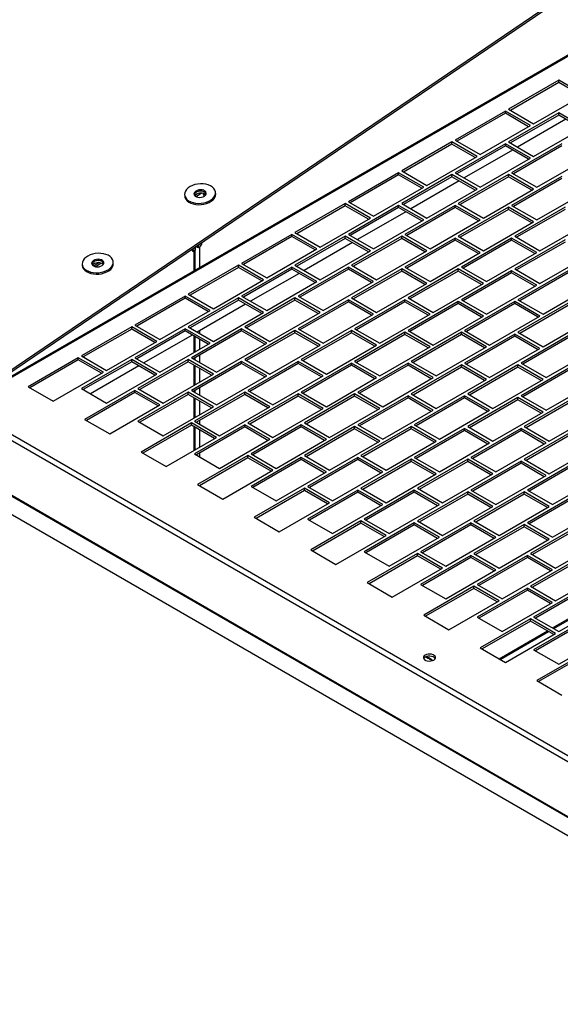
# Model space of a CAD drawing. Units: inches. Extents: x 5 to 301, y 5 to 193.
# Drawn here: x 67 to 76, y 33 to 49 of the extents above; entities that cross this region are included whole.
import ezdxf

# ---------------------------------------------------------------- set-up
doc = ezdxf.new("R2010")
doc.units = ezdxf.units.IN
doc.header["$MEASUREMENT"] = 0

msp = doc.modelspace()

# ---------------------------------------------------------------- linework, layer by layer
at = {"color": 7, "linetype": 'Continuous', "lineweight": 25, "ltscale": 18}
for p, q in [((89.2896, 56.0493), (67.3041, 43.3573)), ((89.3193, 56.0463), (67.3338, 43.3544)), ((78.2459, 50.8771), (66.4971, 42.9077)), ((78.2485, 50.8444), (66.8759, 43.1301)), ((76.0224, 48.0742), (75.2269, 47.615)), ((76.0224, 48.0399), (75.2566, 47.5978)), ((76.4202, 47.8446), (76.0224, 48.0742)), ((76.0224, 48.0399), (76.0224, 48.0742)), ((76.3905, 47.8274), (76.0224, 48.0399)), ((75.6247, 47.3854), (76.4202, 47.8446)), ((75.1772, 47.5863), (74.3817, 47.1271)), ((75.1772, 47.552), (74.4114, 47.1099)), ((75.575, 47.3567), (75.1772, 47.5863)), ((75.1772, 47.552), (75.1772, 47.5863)), ((75.5452, 47.3395), (75.1772, 47.552)), ((75.2269, 47.615), (75.6247, 47.3854)), ((76.0224, 47.5576), (75.2269, 47.0984)), ((76.4202, 47.328), (76.0224, 47.5576)), ((76.0224, 47.5233), (76.0224, 47.5576)), ((76.0224, 47.5233), (75.2566, 47.0812)), ((76.1362, 47.4576), (75.3705, 47.0155)), ((76.3905, 47.3108), (76.0224, 47.5233)), ((74.7795, 46.8974), (75.575, 47.3567)), ((75.6247, 46.8687), (76.4202, 47.328)), ((74.332, 47.0984), (73.5365, 46.6391)), ((74.332, 47.064), (73.5662, 46.622)), ((74.7297, 46.8687), (74.332, 47.0984)), ((74.332, 47.064), (74.332, 47.0984)), ((74.7, 46.8516), (74.332, 47.064)), ((74.3817, 47.1271), (74.7795, 46.8974)), ((75.1772, 47.0696), (74.3817, 46.6104)), ((75.575, 46.84), (75.1772, 47.0696)), ((75.1772, 47.0353), (75.1772, 47.0696)), ((75.2269, 47.0984), (75.6247, 46.8687)), ((76.0721, 47.0696), (75.2766, 46.6104)), ((75.1772, 47.0353), (74.4114, 46.5933)), ((75.291, 46.9696), (74.5252, 46.5276)), ((75.5452, 46.8229), (75.1772, 47.0353)), ((76.0721, 47.0353), (75.3064, 46.5933)), ((73.9342, 46.4095), (74.7297, 46.8687)), ((74.7795, 46.3808), (75.575, 46.84)), ((75.6744, 46.3808), (76.4699, 46.84)), ((73.4868, 46.6104), (72.6913, 46.1512)), ((73.8845, 46.3808), (73.4868, 46.6104)), ((73.4868, 46.5761), (73.4868, 46.6104)), ((73.5365, 46.6391), (73.9342, 46.4095)), ((74.3817, 46.6104), (74.7795, 46.3808)), ((75.2766, 46.6104), (75.6744, 46.3808)), ((73.4868, 46.5761), (72.721, 46.134)), ((73.8548, 46.3637), (73.4868, 46.5761)), ((74.332, 46.5817), (73.5365, 46.1225)), ((74.332, 46.5474), (73.5662, 46.1053)), ((74.4458, 46.4817), (73.68, 46.0396)), ((74.7297, 46.3521), (74.332, 46.5817)), ((74.332, 46.5474), (74.332, 46.5817)), ((74.7, 46.3349), (74.332, 46.5474)), ((75.2269, 46.5817), (74.4314, 46.1225)), ((75.2269, 46.5474), (74.4611, 46.1053)), ((75.6247, 46.3521), (75.2269, 46.5817)), ((75.2269, 46.5474), (75.2269, 46.5817)), ((75.595, 46.3349), (75.2269, 46.5474)), ((76.0721, 46.553), (75.2766, 46.0938)), ((76.0721, 46.5187), (75.3064, 46.0766)), ((70.3652, 46.2866), (70.283, 46.2305)), ((70.5904, 46.2782), (70.5887, 46.3001)), ((73.089, 45.9216), (73.8845, 46.3808)), ((73.9342, 45.8929), (74.7297, 46.3521)), ((74.8292, 45.8929), (75.6247, 46.3521)), ((75.6744, 45.8642), (76.4699, 46.3234)), ((70.0981, 46.2612), (70.0998, 46.2394)), ((70.3, 46.2765), (70.2633, 46.2515)), ((70.2911, 46.236), (70.2942, 46.2261)), ((70.4159, 46.2723), (70.4316, 46.2602)), ((72.6913, 46.1512), (73.089, 45.9216)), ((72.6416, 46.1225), (71.8461, 45.6633)), ((72.6416, 46.0882), (71.8758, 45.6461)), ((73.0393, 45.8929), (72.6416, 46.1225)), ((72.6416, 46.0882), (72.6416, 46.1225)), ((73.0096, 45.8757), (72.6416, 46.0882)), ((73.4868, 46.0938), (72.6913, 45.6346)), ((73.4868, 46.0595), (72.721, 45.6174)), ((73.6006, 45.9938), (72.8348, 45.5517)), ((73.8845, 45.8642), (73.4868, 46.0938)), ((73.4868, 46.0595), (73.4868, 46.0938)), ((73.8548, 45.847), (73.4868, 46.0595)), ((73.5365, 46.1225), (73.9342, 45.8929)), ((74.3817, 46.0938), (73.5862, 45.6346)), ((74.3817, 46.0595), (73.6159, 45.6174)), ((74.7795, 45.8642), (74.3817, 46.0938)), ((74.3817, 46.0595), (74.3817, 46.0938)), ((74.7497, 45.847), (74.3817, 46.0595)), ((74.4314, 46.1225), (74.8292, 45.8929)), ((75.2269, 46.0651), (74.4314, 45.6059)), ((75.2269, 46.0308), (74.4611, 45.5887)), ((75.6247, 45.8355), (75.2269, 46.0651)), ((75.2269, 46.0308), (75.2269, 46.0651)), ((75.595, 45.8183), (75.2269, 46.0308)), ((75.2766, 46.0938), (75.6744, 45.8642)), ((76.1219, 46.0651), (75.3264, 45.6059)), ((76.1219, 46.0308), (75.3561, 45.5887)), ((72.2438, 45.4336), (73.0393, 45.8929)), ((73.089, 45.4049), (73.8845, 45.8642)), ((73.984, 45.4049), (74.7795, 45.8642)), ((74.8292, 45.3762), (75.6247, 45.8355)), ((75.7241, 45.3762), (76.5196, 45.8355)), ((71.8461, 45.6633), (72.2438, 45.4336)), ((71.7964, 45.6346), (71.0009, 45.1753)), ((71.7964, 45.6002), (71.0306, 45.1582)), ((72.1941, 45.4049), (71.7964, 45.6346)), ((71.7964, 45.6002), (71.7964, 45.6346)), ((72.1644, 45.3878), (71.7964, 45.6002)), ((72.6416, 45.6059), (71.8461, 45.1466)), ((72.6416, 45.5715), (71.8758, 45.1295)), ((72.7554, 45.5058), (71.9896, 45.0638)), ((73.0393, 45.3762), (72.6416, 45.6059)), ((72.6416, 45.5715), (72.6416, 45.6059)), ((73.0096, 45.3591), (72.6416, 45.5715)), ((72.6913, 45.6346), (73.089, 45.4049)), ((73.5365, 45.6059), (72.741, 45.1466)), ((73.5365, 45.5715), (72.7707, 45.1295)), ((73.9342, 45.3762), (73.5365, 45.6059)), ((73.5365, 45.5715), (73.5365, 45.6059)), ((73.9045, 45.3591), (73.5365, 45.5715)), ((73.5862, 45.6346), (73.984, 45.4049)), ((74.3817, 45.5772), (73.5862, 45.1179)), ((74.3817, 45.5428), (73.6159, 45.1008)), ((74.7795, 45.3475), (74.3817, 45.5772)), ((74.3817, 45.5428), (74.3817, 45.5772)), ((74.7497, 45.3304), (74.3817, 45.5428)), ((74.4314, 45.6059), (74.8292, 45.3762)), ((75.2766, 45.5772), (74.4811, 45.1179)), ((75.2766, 45.5428), (74.5109, 45.1008)), ((75.6744, 45.3475), (75.2766, 45.5772)), ((75.2766, 45.5428), (75.2766, 45.5772)), ((75.6447, 45.3304), (75.2766, 45.5428)), ((75.3264, 45.6059), (75.7241, 45.3762)), ((76.1219, 45.5485), (75.3264, 45.0892)), ((76.1219, 45.5141), (75.3561, 45.0721)), ((70.2509, 45.3756), (70.2212, 45.3928)), ((70.2683, 45.0685), (70.2683, 45.4038)), ((70.335, 45.433), (70.3053, 45.4501)), ((71.3986, 44.9457), (72.1941, 45.4049)), ((72.2438, 44.917), (73.0393, 45.3762)), ((73.1388, 44.917), (73.9342, 45.3762)), ((73.984, 44.8883), (74.7795, 45.3475)), ((74.8789, 44.8883), (75.6744, 45.3475)), ((68.9698, 45.1789), (68.9681, 45.2008)), ((75.7241, 44.8596), (76.5196, 45.3188)), ((68.4774, 45.1619), (68.4792, 45.1401)), ((68.6822, 45.1783), (68.6415, 45.1508)), ((68.7461, 45.1872), (68.663, 45.1309)), ((68.778, 45.1808), (68.692, 45.1224)), ((68.7952, 45.173), (68.8109, 45.1609)), ((70.9511, 45.1466), (70.1556, 44.6874)), ((70.9511, 45.1123), (70.1854, 44.6702)), ((71.3489, 44.917), (70.9511, 45.1466)), ((70.9511, 45.1123), (70.9511, 45.1466)), ((71.3192, 44.8999), (70.9511, 45.1123)), ((71.0009, 45.1753), (71.3986, 44.9457)), ((71.7964, 45.1179), (71.0009, 44.6587)), ((71.7964, 45.0836), (71.0306, 44.6415)), ((72.1941, 44.8883), (71.7964, 45.1179)), ((71.7964, 45.0836), (71.7964, 45.1179)), ((72.1644, 44.8712), (71.7964, 45.0836)), ((71.8461, 45.1466), (72.2438, 44.917)), ((72.6913, 45.1179), (71.8958, 44.6587)), ((72.6913, 45.0836), (71.9255, 44.6415)), ((73.089, 44.8883), (72.6913, 45.1179)), ((72.6913, 45.0836), (72.6913, 45.1179)), ((73.0593, 44.8712), (72.6913, 45.0836)), ((72.741, 45.1466), (73.1388, 44.917)), ((73.5365, 45.0892), (72.741, 44.63)), ((73.5365, 45.0549), (72.7707, 44.6128)), ((73.9342, 44.8596), (73.5365, 45.0892)), ((73.5365, 45.0549), (73.5365, 45.0892)), ((73.9045, 44.8425), (73.5365, 45.0549)), ((73.5862, 45.1179), (73.984, 44.8883)), ((74.4314, 45.0892), (73.6359, 44.63)), ((74.4314, 45.0549), (73.6657, 44.6128)), ((74.8292, 44.8596), (74.4314, 45.0892)), ((74.4314, 45.0549), (74.4314, 45.0892)), ((74.7995, 44.8425), (74.4314, 45.0549)), ((74.4811, 45.1179), (74.8789, 44.8883)), ((75.2766, 45.0605), (74.4811, 44.6013)), ((75.6744, 44.8309), (75.2766, 45.0605)), ((75.2766, 45.0262), (75.2766, 45.0605)), ((75.3264, 45.0892), (75.7241, 44.8596)), ((76.1716, 45.0605), (75.3761, 44.6013)), ((70.5534, 44.4578), (71.3489, 44.917)), ((71.9102, 45.0179), (71.1444, 44.5758)), ((71.3986, 44.4291), (72.1941, 44.8883)), ((72.2935, 44.4291), (73.089, 44.8883)), ((75.2766, 45.0262), (74.5109, 44.5841)), ((75.6447, 44.8138), (75.2766, 45.0262)), ((76.1716, 45.0262), (75.4058, 44.5841)), ((73.1388, 44.4004), (73.9342, 44.8596)), ((74.0337, 44.4004), (74.8292, 44.8596)), ((74.8789, 44.3717), (75.6744, 44.8309)), ((75.7738, 44.3717), (76.5693, 44.8309)), ((70.1059, 44.6587), (69.3104, 44.1995)), ((70.1059, 44.6244), (69.3401, 44.1823)), ((70.5037, 44.4291), (70.1059, 44.6587)), ((70.1059, 44.6244), (70.1059, 44.6587)), ((70.474, 44.4119), (70.1059, 44.6244)), ((70.1556, 44.6874), (70.5534, 44.4578)), ((70.9511, 44.63), (70.1556, 44.1708)), ((70.9511, 44.5957), (70.1854, 44.1536)), ((71.3489, 44.4004), (70.9511, 44.63)), ((70.9511, 44.5957), (70.9511, 44.63)), ((71.3192, 44.3832), (70.9511, 44.5957)), ((71.0009, 44.6587), (71.3986, 44.4291)), ((71.8461, 44.63), (71.0506, 44.1708)), ((71.8461, 44.5957), (71.0803, 44.1536)), ((72.2438, 44.4004), (71.8461, 44.63)), ((71.8461, 44.5957), (71.8461, 44.63)), ((72.2141, 44.3832), (71.8461, 44.5957)), ((71.8958, 44.6587), (72.2935, 44.4291)), ((72.6913, 44.6013), (71.8958, 44.1421)), ((73.089, 44.3717), (72.6913, 44.6013)), ((72.6913, 44.567), (72.6913, 44.6013)), ((72.741, 44.63), (73.1388, 44.4004)), ((73.5862, 44.6013), (72.7907, 44.1421)), ((73.984, 44.3717), (73.5862, 44.6013)), ((73.5862, 44.567), (73.5862, 44.6013)), ((73.6359, 44.63), (74.0337, 44.4004)), ((74.4314, 44.5726), (73.6359, 44.1134)), ((74.8292, 44.343), (74.4314, 44.5726)), ((74.4314, 44.5383), (74.4314, 44.5726)), ((74.4811, 44.6013), (74.8789, 44.3717)), ((75.3264, 44.5726), (74.5309, 44.1134)), ((75.7241, 44.343), (75.3264, 44.5726)), ((75.3264, 44.5383), (75.3264, 44.5726)), ((75.3761, 44.6013), (75.7738, 44.3717)), ((69.7082, 43.9699), (70.5037, 44.4291)), ((71.065, 44.53), (70.2992, 44.0879)), ((72.6913, 44.567), (71.9255, 44.1249)), ((73.0593, 44.3545), (72.6913, 44.567)), ((73.5862, 44.567), (72.8204, 44.1249)), ((73.9542, 44.3545), (73.5862, 44.567)), ((74.4314, 44.5383), (73.6657, 44.0962)), ((74.7995, 44.3258), (74.4314, 44.5383)), ((75.3264, 44.5383), (74.5606, 44.0962)), ((75.6944, 44.3258), (75.3264, 44.5383)), ((76.1716, 44.5439), (75.3761, 44.0847)), ((76.1716, 44.5096), (75.4058, 44.0675)), ((70.5534, 43.9411), (71.3489, 44.4004)), ((71.4483, 43.9411), (72.2438, 44.4004)), ((72.2935, 43.9124), (73.089, 44.3717)), ((73.1885, 43.9124), (73.984, 44.3717)), ((74.0337, 43.8837), (74.8292, 44.343)), ((74.9286, 43.8837), (75.7241, 44.343)), ((75.7738, 43.855), (76.5693, 44.3143)), ((69.2607, 44.1708), (68.4652, 43.7115)), ((69.2607, 44.1365), (68.4949, 43.6944)), ((69.6585, 43.9411), (69.2607, 44.1708)), ((69.2607, 44.1365), (69.2607, 44.1708)), ((69.6287, 43.924), (69.2607, 44.1365)), ((69.3104, 44.1995), (69.7082, 43.9699)), ((70.1059, 44.1421), (69.3104, 43.6828)), ((70.1059, 44.1078), (69.3401, 43.6657)), ((70.5037, 43.9124), (70.1059, 44.1421)), ((70.1059, 44.1078), (70.1059, 44.1421)), ((70.474, 43.8953), (70.1059, 44.1078)), ((70.1556, 44.1708), (70.5534, 43.9411)), ((71.0009, 44.1421), (70.2054, 43.6828)), ((71.0009, 44.1078), (70.2351, 43.6657)), ((71.3986, 43.9124), (71.0009, 44.1421)), ((71.0009, 44.1078), (71.0009, 44.1421)), ((71.3689, 43.8953), (71.0009, 44.1078)), ((71.0506, 44.1708), (71.4483, 43.9411)), ((71.8461, 44.1134), (71.0506, 43.6541)), ((72.2438, 43.8837), (71.8461, 44.1134)), ((71.8461, 44.079), (71.8461, 44.1134)), ((71.8958, 44.1421), (72.2935, 43.9124)), ((72.741, 44.1134), (71.9455, 43.6541)), ((73.1388, 43.8837), (72.741, 44.1134)), ((72.741, 44.079), (72.741, 44.1134)), ((72.7907, 44.1421), (73.1885, 43.9124)), ((73.6359, 44.1134), (74.0337, 43.8837)), ((74.5309, 44.1134), (74.9286, 43.8837)), ((70.2197, 44.042), (69.454, 43.6)), ((70.2683, 43.7766), (70.2683, 44.014)), ((71.8461, 44.079), (71.0803, 43.637)), ((72.2141, 43.8666), (71.8461, 44.079)), ((72.741, 44.079), (71.9752, 43.637)), ((73.109, 43.8666), (72.741, 44.079)), ((73.5862, 44.0847), (72.7907, 43.6254)), ((73.5862, 44.0503), (72.8204, 43.6083)), ((73.984, 43.855), (73.5862, 44.0847)), ((73.5862, 44.0503), (73.5862, 44.0847)), ((73.9542, 43.8379), (73.5862, 44.0503)), ((74.4811, 44.0847), (73.6857, 43.6254)), ((74.4811, 44.0503), (73.7154, 43.6083)), ((74.8789, 43.855), (74.4811, 44.0847)), ((74.4811, 44.0503), (74.4811, 44.0847)), ((74.8492, 43.8379), (74.4811, 44.0503)), ((75.3264, 44.056), (74.5309, 43.5967)), ((75.3264, 44.0216), (74.5606, 43.5796)), ((75.7241, 43.8263), (75.3264, 44.056)), ((75.3264, 44.0216), (75.3264, 44.056)), ((75.6944, 43.8092), (75.3264, 44.0216)), ((75.3761, 44.0847), (75.7738, 43.855)), ((76.2213, 44.056), (75.4258, 43.5967)), ((76.2213, 44.0216), (75.4555, 43.5796)), ((68.863, 43.4819), (69.6585, 43.9411)), ((69.7082, 43.4532), (70.5037, 43.9124)), ((70.6031, 43.4532), (71.3986, 43.9124)), ((71.4483, 43.4245), (72.2438, 43.8837)), ((72.3433, 43.4245), (73.1388, 43.8837)), ((73.1885, 43.3958), (73.984, 43.855)), ((74.0834, 43.3958), (74.8789, 43.855)), ((74.9286, 43.3671), (75.7241, 43.8263)), ((75.8235, 43.3671), (76.619, 43.8263)), ((68.4155, 43.6828), (67.62, 43.2236)), ((68.4155, 43.6485), (67.6497, 43.2064)), ((68.8132, 43.4532), (68.4155, 43.6828)), ((68.4155, 43.6485), (68.4155, 43.6828)), ((68.7835, 43.4361), (68.4155, 43.6485)), ((68.4652, 43.7115), (68.863, 43.4819)), ((69.2607, 43.6541), (68.4652, 43.1949)), ((69.6585, 43.4245), (69.2607, 43.6541)), ((69.2607, 43.6198), (69.2607, 43.6541)), ((69.3104, 43.6828), (69.7082, 43.4532)), ((70.1556, 43.6541), (69.3601, 43.1949)), ((70.5534, 43.4245), (70.1556, 43.6541)), ((70.1556, 43.6198), (70.1556, 43.6541)), ((70.2054, 43.6828), (70.6031, 43.4532)), ((70.2683, 43.6465), (70.2683, 43.6849)), ((71.0506, 43.6541), (71.4483, 43.4245)), ((71.9455, 43.6541), (72.3433, 43.4245)), ((69.2607, 43.6198), (68.4949, 43.1777)), ((69.3745, 43.5541), (68.6087, 43.112)), ((69.6287, 43.4074), (69.2607, 43.6198)), ((70.1556, 43.6198), (69.3899, 43.1777)), ((70.5237, 43.4074), (70.1556, 43.6198)), ((71.0009, 43.6254), (70.2054, 43.1662)), ((71.0009, 43.5911), (70.2351, 43.149)), ((70.2683, 43.2599), (70.2683, 43.5548)), ((71.3986, 43.3958), (71.0009, 43.6254)), ((71.0009, 43.5911), (71.0009, 43.6254)), ((71.3689, 43.3787), (71.0009, 43.5911)), ((71.8958, 43.6254), (71.1003, 43.1662)), ((71.8958, 43.5911), (71.13, 43.149)), ((72.2935, 43.3958), (71.8958, 43.6254)), ((71.8958, 43.5911), (71.8958, 43.6254)), ((72.2638, 43.3787), (71.8958, 43.5911)), ((72.741, 43.5967), (71.9455, 43.1375)), ((72.741, 43.5624), (71.9752, 43.1203)), ((73.1388, 43.3671), (72.741, 43.5967)), ((72.741, 43.5624), (72.741, 43.5967)), ((73.109, 43.35), (72.741, 43.5624)), ((72.7907, 43.6254), (73.1885, 43.3958)), ((73.6359, 43.5967), (72.8404, 43.1375)), ((73.6359, 43.5624), (72.8702, 43.1203)), ((74.0337, 43.3671), (73.6359, 43.5967)), ((73.6359, 43.5624), (73.6359, 43.5967)), ((74.004, 43.35), (73.6359, 43.5624)), ((73.6857, 43.6254), (74.0834, 43.3958)), ((74.4811, 43.568), (73.6857, 43.1088)), ((74.4811, 43.5337), (73.7154, 43.0916)), ((74.8789, 43.3384), (74.4811, 43.568)), ((74.4811, 43.5337), (74.4811, 43.568)), ((74.8492, 43.3213), (74.4811, 43.5337)), ((74.5309, 43.5967), (74.9286, 43.3671)), ((75.3761, 43.568), (74.5806, 43.1088)), ((75.3761, 43.5337), (74.6103, 43.0916)), ((75.7738, 43.3384), (75.3761, 43.568)), ((75.3761, 43.5337), (75.3761, 43.568)), ((75.7441, 43.3213), (75.3761, 43.5337)), ((75.4258, 43.5967), (75.8235, 43.3671)), ((76.2213, 43.5393), (75.4258, 43.0801)), ((76.2213, 43.505), (75.4555, 43.0629)), ((68.0178, 42.994), (68.8132, 43.4532)), ((68.863, 42.9653), (69.6585, 43.4245)), ((69.7579, 42.9653), (70.5534, 43.4245)), ((70.6031, 42.9366), (71.3986, 43.3958)), ((71.498, 42.9366), (72.2935, 43.3958)), ((72.3433, 42.9079), (73.1388, 43.3671)), ((73.2382, 42.9079), (74.0337, 43.3671)), ((74.0834, 42.8792), (74.8789, 43.3384)), ((74.9783, 42.8792), (75.7738, 43.3384)), ((67.62, 43.2236), (68.0178, 42.994)), ((68.4652, 43.1949), (68.863, 42.9653)), ((69.3104, 43.1662), (68.5149, 42.707)), ((69.7082, 42.9366), (69.3104, 43.1662)), ((69.3104, 43.1319), (69.3104, 43.1662)), ((69.3601, 43.1949), (69.7579, 42.9653)), ((70.2054, 43.1662), (70.6031, 42.9366)), ((70.2683, 43.1299), (70.2683, 43.1682)), ((71.1003, 43.1662), (71.498, 42.9366)), ((75.8235, 42.8505), (76.619, 43.3097)), ((69.3104, 43.1319), (68.5447, 42.6898)), ((69.6785, 42.9194), (69.3104, 43.1319)), ((70.1556, 43.1375), (69.3601, 42.6783)), ((70.1556, 43.1032), (69.3899, 42.6611)), ((70.5534, 42.9079), (70.1556, 43.1375)), ((70.1556, 43.1032), (70.1556, 43.1375)), ((70.5237, 42.8907), (70.1556, 43.1032)), ((71.0506, 43.1375), (70.2551, 42.6783)), ((70.2683, 42.7433), (70.2683, 43.0382)), ((71.0506, 43.1032), (70.2848, 42.6611)), ((71.4483, 42.9079), (71.0506, 43.1375)), ((71.0506, 43.1032), (71.0506, 43.1375)), ((71.4186, 42.8907), (71.0506, 43.1032)), ((71.8958, 43.1088), (71.1003, 42.6496)), ((71.8958, 43.0745), (71.13, 42.6324)), ((72.2935, 42.8792), (71.8958, 43.1088)), ((71.8958, 43.0745), (71.8958, 43.1088)), ((72.2638, 42.862), (71.8958, 43.0745)), ((71.9455, 43.1375), (72.3433, 42.9079)), ((72.7907, 43.1088), (71.9952, 42.6496)), ((72.7907, 43.0745), (72.0249, 42.6324)), ((73.1885, 42.8792), (72.7907, 43.1088)), ((72.7907, 43.0745), (72.7907, 43.1088)), ((73.1588, 42.862), (72.7907, 43.0745)), ((72.8404, 43.1375), (73.2382, 42.9079)), ((73.6359, 43.0801), (72.8404, 42.6209)), ((73.6359, 43.0458), (72.8702, 42.6037)), ((74.0337, 42.8505), (73.6359, 43.0801)), ((73.6359, 43.0458), (73.6359, 43.0801)), ((74.004, 42.8333), (73.6359, 43.0458)), ((73.6857, 43.1088), (74.0834, 42.8792)), ((74.5309, 43.0801), (73.7354, 42.6209)), ((74.5309, 43.0458), (73.7651, 42.6037)), ((74.9286, 42.8505), (74.5309, 43.0801)), ((74.5309, 43.0458), (74.5309, 43.0801)), ((74.8989, 42.8333), (74.5309, 43.0458)), ((74.5806, 43.1088), (74.9783, 42.8792)), ((75.3761, 43.0514), (74.5806, 42.5922)), ((75.3761, 43.0171), (74.6103, 42.575)), ((75.7738, 42.8218), (75.3761, 43.0514)), ((75.3761, 43.0171), (75.3761, 43.0514)), ((75.7441, 42.8046), (75.3761, 43.0171)), ((75.4258, 43.0801), (75.8235, 42.8505)), ((76.271, 43.0514), (75.4755, 42.5922)), ((76.271, 43.0171), (75.5052, 42.575)), ((66.4963, 42.8709), (80.8503, 34.5844)), ((68.9127, 42.4774), (69.7082, 42.9366)), ((69.7579, 42.4487), (70.5534, 42.9079)), ((70.6528, 42.4487), (71.4483, 42.9079)), ((71.498, 42.42), (72.2935, 42.8792)), ((72.393, 42.42), (73.1885, 42.8792)), ((68.5149, 42.707), (68.9127, 42.4774)), ((73.2382, 42.3912), (74.0337, 42.8505)), ((74.1331, 42.3912), (74.9286, 42.8505)), ((74.9783, 42.3625), (75.7738, 42.8218)), ((75.8733, 42.3625), (76.6688, 42.8218)), ((69.3601, 42.6783), (69.7579, 42.4487)), ((70.2054, 42.6496), (69.4099, 42.1903)), ((70.2054, 42.6153), (69.4396, 42.1732)), ((70.6031, 42.42), (70.2054, 42.6496)), ((70.2054, 42.6153), (70.2054, 42.6496)), ((70.5734, 42.4028), (70.2054, 42.6153)), ((70.2551, 42.6783), (70.6528, 42.4487)), ((71.0506, 42.6209), (70.2551, 42.1616)), ((70.2683, 42.2267), (70.2683, 42.5789)), ((71.0506, 42.5866), (70.2848, 42.1445)), ((71.4483, 42.3912), (71.0506, 42.6209)), ((71.0506, 42.5866), (71.0506, 42.6209)), ((71.4186, 42.3741), (71.0506, 42.5866)), ((71.1003, 42.6496), (71.498, 42.42)), ((71.9455, 42.6209), (71.15, 42.1616)), ((71.9455, 42.5866), (71.1797, 42.1445)), ((72.3433, 42.3912), (71.9455, 42.6209)), ((71.9455, 42.5866), (71.9455, 42.6209)), ((72.3135, 42.3741), (71.9455, 42.5866)), ((71.9952, 42.6496), (72.393, 42.42)), ((72.7907, 42.5922), (71.9952, 42.1329)), ((72.7907, 42.5579), (72.0249, 42.1158)), ((73.1885, 42.3625), (72.7907, 42.5922)), ((72.7907, 42.5579), (72.7907, 42.5922)), ((73.1588, 42.3454), (72.7907, 42.5579)), ((72.8404, 42.6209), (73.2382, 42.3912)), ((73.6857, 42.5922), (72.8902, 42.1329)), ((73.6857, 42.5579), (72.9199, 42.1158)), ((74.0834, 42.3625), (73.6857, 42.5922)), ((73.6857, 42.5579), (73.6857, 42.5922)), ((74.0537, 42.3454), (73.6857, 42.5579)), ((73.7354, 42.6209), (74.1331, 42.3912)), ((74.5309, 42.5635), (73.7354, 42.1042)), ((74.9286, 42.3338), (74.5309, 42.5635)), ((74.5309, 42.5291), (74.5309, 42.5635)), ((74.5806, 42.5922), (74.9783, 42.3625)), ((75.4258, 42.5635), (74.6303, 42.1042)), ((75.8235, 42.3338), (75.4258, 42.5635)), ((75.4258, 42.5291), (75.4258, 42.5635)), ((75.4755, 42.5922), (75.8733, 42.3625)), ((69.8076, 41.9607), (70.6031, 42.42)), ((70.6528, 41.932), (71.4483, 42.3912)), ((71.5478, 41.932), (72.3433, 42.3912)), ((74.5309, 42.5291), (73.7651, 42.0871)), ((74.8989, 42.3167), (74.5309, 42.5291)), ((75.4258, 42.5291), (74.66, 42.0871)), ((75.7938, 42.3167), (75.4258, 42.5291)), ((76.271, 42.5348), (75.4755, 42.0755)), ((76.271, 42.5004), (75.5052, 42.0584)), ((72.393, 41.9033), (73.1885, 42.3625)), ((73.2879, 41.9033), (74.0834, 42.3625)), ((74.1331, 41.8746), (74.9286, 42.3338)), ((75.0281, 41.8746), (75.8235, 42.3338)), ((75.8733, 41.8459), (76.6688, 42.3051)), ((69.4099, 42.1903), (69.8076, 41.9607)), ((70.2551, 42.1616), (70.6528, 41.932)), ((71.1003, 42.1329), (70.3048, 41.6737)), ((71.1003, 42.0986), (70.3345, 41.6565)), ((71.498, 41.9033), (71.1003, 42.1329)), ((71.1003, 42.0986), (71.1003, 42.1329)), ((71.4683, 41.8862), (71.1003, 42.0986)), ((71.15, 42.1616), (71.5478, 41.932)), ((71.9455, 42.1042), (71.15, 41.645)), ((72.3433, 41.8746), (71.9455, 42.1042)), ((71.9455, 42.0699), (71.9455, 42.1042)), ((71.9952, 42.1329), (72.393, 41.9033)), ((72.8404, 42.1042), (72.0449, 41.645)), ((73.2382, 41.8746), (72.8404, 42.1042)), ((72.8404, 42.0699), (72.8404, 42.1042)), ((72.8902, 42.1329), (73.2879, 41.9033)), ((73.6857, 42.0755), (72.8902, 41.6163)), ((74.0834, 41.8459), (73.6857, 42.0755)), ((73.6857, 42.0412), (73.6857, 42.0755)), ((73.7354, 42.1042), (74.1331, 41.8746)), ((74.5806, 42.0755), (73.7851, 41.6163)), ((74.9783, 41.8459), (74.5806, 42.0755)), ((74.5806, 42.0412), (74.5806, 42.0755)), ((74.6303, 42.1042), (75.0281, 41.8746)), ((75.4755, 42.0755), (75.8733, 41.8459)), ((66.4946, 41.9912), (80.8722, 33.6912)), ((80.8739, 33.6993), (66.4963, 41.9993)), ((71.9455, 42.0699), (71.1797, 41.6278)), ((72.3135, 41.8575), (71.9455, 42.0699)), ((72.8404, 42.0699), (72.0747, 41.6278)), ((73.2085, 41.8575), (72.8404, 42.0699)), ((73.6857, 42.0412), (72.9199, 41.5991)), ((74.0537, 41.8288), (73.6857, 42.0412)), ((74.5806, 42.0412), (73.8148, 41.5991)), ((74.9486, 41.8288), (74.5806, 42.0412)), ((75.4258, 42.0468), (74.6303, 41.5876)), ((75.4258, 42.0125), (74.66, 41.5704)), ((75.8235, 41.8172), (75.4258, 42.0468)), ((75.4258, 42.0125), (75.4258, 42.0468)), ((75.7938, 41.8001), (75.4258, 42.0125)), ((76.3207, 42.0468), (75.5252, 41.5876)), ((76.3207, 42.0125), (75.555, 41.5704)), ((70.7025, 41.4441), (71.498, 41.9033)), ((71.5478, 41.4154), (72.3433, 41.8746)), ((72.4427, 41.4154), (73.2382, 41.8746)), ((73.2879, 41.3867), (74.0834, 41.8459)), ((74.1828, 41.3867), (74.9783, 41.8459)), ((75.0281, 41.358), (75.8235, 41.8172)), ((75.923, 41.358), (76.7185, 41.8172)), ((80.7784, 33.4495), (66.4008, 41.7494)), ((70.3048, 41.6737), (70.7025, 41.4441)), ((71.15, 41.645), (71.5478, 41.4154)), ((71.9952, 41.6163), (71.1997, 41.1571)), ((72.393, 41.3867), (71.9952, 41.6163)), ((71.9952, 41.582), (71.9952, 41.6163)), ((72.0449, 41.645), (72.4427, 41.4154)), ((72.8902, 41.6163), (73.2879, 41.3867)), ((73.7851, 41.6163), (74.1828, 41.3867)), ((71.9952, 41.582), (71.2294, 41.1399)), ((72.3633, 41.3695), (71.9952, 41.582)), ((72.8404, 41.5876), (72.0449, 41.1284)), ((72.8404, 41.5533), (72.0747, 41.1112)), ((73.2382, 41.358), (72.8404, 41.5876)), ((72.8404, 41.5533), (72.8404, 41.5876)), ((73.2085, 41.3408), (72.8404, 41.5533)), ((73.7354, 41.5876), (72.9399, 41.1284)), ((73.7354, 41.5533), (72.9696, 41.1112)), ((74.1331, 41.358), (73.7354, 41.5876)), ((73.7354, 41.5533), (73.7354, 41.5876)), ((74.1034, 41.3408), (73.7354, 41.5533)), ((74.5806, 41.5589), (73.7851, 41.0997)), ((74.5806, 41.5246), (73.8148, 41.0825)), ((74.9783, 41.3293), (74.5806, 41.5589)), ((74.5806, 41.5246), (74.5806, 41.5589)), ((74.9486, 41.3121), (74.5806, 41.5246)), ((74.6303, 41.5876), (75.0281, 41.358)), ((75.4755, 41.5589), (74.68, 41.0997)), ((75.4755, 41.5246), (74.7097, 41.0825)), ((75.8733, 41.3293), (75.4755, 41.5589)), ((75.4755, 41.5246), (75.4755, 41.5589)), ((75.8435, 41.3121), (75.4755, 41.5246)), ((75.5252, 41.5876), (75.923, 41.358)), ((76.3207, 41.5302), (75.5252, 41.071)), ((76.3207, 41.4959), (75.555, 41.0538)), ((71.5975, 40.9275), (72.393, 41.3867)), ((72.4427, 40.8988), (73.2382, 41.358)), ((73.3376, 40.8988), (74.1331, 41.358)), ((74.1828, 40.8701), (74.9783, 41.3293)), ((75.0778, 40.8701), (75.8733, 41.3293)), ((75.923, 40.8413), (76.7185, 41.3006)), ((71.1997, 41.1571), (71.5975, 40.9275)), ((72.0449, 41.1284), (72.4427, 40.8988)), ((72.8902, 41.0997), (72.0947, 40.6404)), ((72.8902, 41.0654), (72.1244, 40.6233)), ((73.2879, 40.8701), (72.8902, 41.0997)), ((72.8902, 41.0654), (72.8902, 41.0997)), ((73.2582, 40.8529), (72.8902, 41.0654)), ((72.9399, 41.1284), (73.3376, 40.8988)), ((73.7354, 41.071), (72.9399, 40.6117)), ((73.7354, 41.0367), (72.9696, 40.5946)), ((74.1331, 40.8413), (73.7354, 41.071)), ((73.7354, 41.0367), (73.7354, 41.071)), ((74.1034, 40.8242), (73.7354, 41.0367)), ((73.7851, 41.0997), (74.1828, 40.8701)), ((74.6303, 41.071), (73.8348, 40.6117)), ((74.6303, 41.0367), (73.8645, 40.5946)), ((75.0281, 40.8413), (74.6303, 41.071)), ((74.6303, 41.0367), (74.6303, 41.071)), ((74.9983, 40.8242), (74.6303, 41.0367)), ((74.68, 41.0997), (75.0778, 40.8701)), ((75.4755, 41.0423), (74.68, 40.583)), ((75.4755, 41.008), (74.7097, 40.5659)), ((75.8733, 40.8126), (75.4755, 41.0423)), ((75.4755, 41.008), (75.4755, 41.0423)), ((75.8435, 40.7955), (75.4755, 41.008)), ((75.5252, 41.071), (75.923, 40.8413)), ((76.3704, 41.0423), (75.575, 40.583)), ((76.3704, 41.008), (75.6047, 40.5659)), ((72.4924, 40.4108), (73.2879, 40.8701)), ((73.3376, 40.3821), (74.1331, 40.8413)), ((74.2326, 40.3821), (75.0281, 40.8413)), ((75.0778, 40.3534), (75.8733, 40.8126)), ((75.9727, 40.3534), (76.7682, 40.8126)), ((72.0947, 40.6404), (72.4924, 40.4108)), ((72.9399, 40.6117), (73.3376, 40.3821)), ((73.7851, 40.583), (72.9896, 40.1238)), ((73.7851, 40.5487), (73.0193, 40.1066)), ((74.1828, 40.3534), (73.7851, 40.583)), ((73.7851, 40.5487), (73.7851, 40.583)), ((74.1531, 40.3363), (73.7851, 40.5487)), ((73.8348, 40.6117), (74.2326, 40.3821)), ((74.6303, 40.5543), (73.8348, 40.0951)), ((74.6303, 40.52), (73.8645, 40.0779)), ((75.0281, 40.3247), (74.6303, 40.5543)), ((74.6303, 40.52), (74.6303, 40.5543)), ((74.9983, 40.3076), (74.6303, 40.52)), ((74.68, 40.583), (75.0778, 40.3534)), ((75.5252, 40.5543), (74.7297, 40.0951)), ((75.5252, 40.52), (74.7595, 40.0779)), ((75.923, 40.3247), (75.5252, 40.5543)), ((75.5252, 40.52), (75.5252, 40.5543)), ((75.8933, 40.3076), (75.5252, 40.52)), ((75.575, 40.583), (75.9727, 40.3534)), ((76.3704, 40.5256), (75.575, 40.0664)), ((76.3704, 40.4913), (75.6047, 40.0492)), ((73.3873, 39.8942), (74.1828, 40.3534)), ((74.2326, 39.8655), (75.0281, 40.3247)), ((75.1275, 39.8655), (75.923, 40.3247)), ((75.9727, 39.8368), (76.7682, 40.296)), ((72.9896, 40.1238), (73.3873, 39.8942)), ((73.8348, 40.0951), (74.2326, 39.8655)), ((74.68, 40.0664), (73.8845, 39.6072)), ((75.0778, 39.8368), (74.68, 40.0664)), ((74.68, 40.0321), (74.68, 40.0664)), ((74.7297, 40.0951), (75.1275, 39.8655)), ((75.575, 40.0664), (75.9727, 39.8368)), ((74.68, 40.0321), (73.9142, 39.59)), ((75.0481, 39.8196), (74.68, 40.0321)), ((75.5252, 40.0377), (74.7297, 39.5785)), ((75.5252, 40.0034), (74.7595, 39.5613)), ((75.923, 39.8081), (75.5252, 40.0377)), ((75.5252, 40.0034), (75.5252, 40.0377)), ((75.8933, 39.7909), (75.5252, 40.0034)), ((76.4202, 40.0377), (75.6247, 39.5785)), ((76.4202, 40.0034), (75.6544, 39.5613)), ((74.2823, 39.3776), (75.0778, 39.8368)), ((75.1275, 39.3489), (75.923, 39.8081)), ((75.9422, 39.3952), (76.7079, 39.8373)), ((76.0224, 39.3489), (76.8179, 39.8081)), ((73.8845, 39.6072), (74.2823, 39.3776)), ((74.7297, 39.5785), (75.1275, 39.3489)), ((75.575, 39.5498), (74.7795, 39.0905)), ((75.575, 39.5155), (74.8092, 39.0734)), ((75.9727, 39.3202), (75.575, 39.5498)), ((75.575, 39.5155), (75.575, 39.5498)), ((75.943, 39.303), (75.575, 39.5155)), ((75.6247, 39.5785), (76.0224, 39.3489)), ((76.4202, 39.5211), (75.6247, 39.0618)), ((76.4202, 39.4868), (75.6544, 39.0447)), ((75.0969, 38.9073), (75.8627, 39.3493)), ((75.1772, 38.8609), (75.9727, 39.3202)), ((76.0224, 38.8322), (76.8179, 39.2914)), ((74.7795, 39.0905), (75.1772, 38.8609)), ((75.6247, 39.0618), (76.0224, 38.8322)), ((76.4699, 39.0331), (75.6744, 38.5739)), ((76.4699, 38.9988), (75.7041, 38.5567)), ((73.9502, 38.9248), (73.9131, 38.9462)), ((73.9268, 38.9517), (73.9502, 38.9382)), ((73.9502, 38.9248), (73.9502, 38.9382)), ((73.9999, 38.9095), (74.0305, 38.8918)), ((73.9999, 38.8961), (73.9999, 38.9095)), ((74.0158, 38.8869), (73.9999, 38.8961)), ((75.6744, 38.5739), (76.0721, 38.3443))]:
    msp.add_line(p, q, dxfattribs=at)
at = {"color": 8, "linetype": 'Continuous', "lineweight": 25, "ltscale": 18}
for p, q in [((70.2212, 45.3993), (70.2212, 45.3928)), ((70.2509, 45.0585), (70.2509, 45.3756)), ((70.335, 45.433), (70.335, 45.107)), ((70.335, 44.1086), (70.335, 44.0672)), ((70.2509, 43.7665), (70.2509, 44.0241)), ((70.335, 43.9755), (70.335, 43.8151)), ((70.2509, 43.6566), (70.2509, 43.6748)), ((70.335, 43.7233), (70.335, 43.608)), ((70.2509, 43.2499), (70.2509, 43.5648)), ((70.335, 43.5163), (70.335, 43.2984)), ((70.335, 43.2067), (70.335, 43.0914)), ((70.2509, 43.1399), (70.2509, 43.1582)), ((70.2509, 42.7332), (70.2509, 43.0482)), ((66.5456, 42.9395), (80.8767, 34.6663)), ((70.335, 42.9997), (70.335, 42.7818)), ((70.2509, 42.2166), (70.2509, 42.589)), ((70.335, 42.6901), (70.335, 42.6321)), ((70.335, 42.5404), (70.335, 42.2652)), ((70.335, 42.1734), (70.335, 42.1155)), ((70.335, 41.6568), (70.335, 41.6563)), ((75.9247, 39.4052), (76.6905, 39.8473)), ((75.0795, 38.9173), (75.8453, 39.3594))]:
    msp.add_line(p, q, dxfattribs=at)
at = {"color": 7, "linetype": 'Continuous', "lineweight": 25, "ltscale": 18, "flags": 128}
for points in [[(70.5174, 46.1802), (70.5456, 46.2028), (70.5672, 46.2279), (70.5817, 46.2547), (70.5885, 46.2824), (70.5874, 46.31), (70.5785, 46.3366), (70.562, 46.3615), (70.5385, 46.3837), (70.5088, 46.4026), (70.4737, 46.4177), (70.4344, 46.4283), (70.3922, 46.4341), (70.3484, 46.4351), (70.3045, 46.4311), (70.2618, 46.4222), (70.2218, 46.4088), (70.1856, 46.3913), (70.1545, 46.3702), (70.1295, 46.3462), (70.1114, 46.3202), (70.1007, 46.2928), (70.0978, 46.2651), (70.1029, 46.2379), (70.1156, 46.212), (70.1357, 46.1884), (70.1624, 46.1677), (70.195, 46.1507), (70.2323, 46.1378), (70.2732, 46.1295), (70.3164, 46.1261), (70.3604, 46.1277), (70.4039, 46.1341), (70.4454, 46.1453), (70.4837, 46.1608), (70.5174, 46.1802)], [(70.4118, 46.2412), (70.4282, 46.2558), (70.4378, 46.2724), (70.4397, 46.2897), (70.4338, 46.3063), (70.4206, 46.3208), (70.4011, 46.332), (70.377, 46.3391), (70.3501, 46.3415), (70.3227, 46.3389), (70.297, 46.3316), (70.275, 46.3202), (70.2585, 46.3055), (70.249, 46.2889), (70.2471, 46.2716), (70.253, 46.255), (70.2662, 46.2405), (70.2857, 46.2293), (70.3098, 46.2222), (70.3367, 46.2199), (70.3641, 46.2225), (70.3898, 46.2298), (70.4118, 46.2412)], [(70.4391, 46.2772), (70.4355, 46.2844), (70.4223, 46.2989), (70.4028, 46.3102), (70.3787, 46.3173), (70.3518, 46.3196), (70.3244, 46.317), (70.2987, 46.3097), (70.2767, 46.2983), (70.2603, 46.2837), (70.2507, 46.267), (70.2494, 46.2622)], [(70.4391, 46.2772), (70.4298, 46.292), (70.4133, 46.305), (70.3912, 46.3143), (70.3655, 46.319), (70.3381, 46.3189), (70.3112, 46.3139), (70.2871, 46.3045), (70.2677, 46.2913), (70.2546, 46.2755), (70.2494, 46.2622)], [(70.0998, 46.2394), (70.1046, 46.216), (70.1173, 46.1902), (70.1374, 46.1665), (70.1641, 46.1458), (70.1967, 46.1288), (70.234, 46.1159), (70.2749, 46.1076), (70.3181, 46.1042), (70.3621, 46.1058), (70.4056, 46.1122), (70.4471, 46.1234), (70.4854, 46.139), (70.5191, 46.1583)], [(70.3021, 46.2239), (70.2981, 46.2304), (70.2942, 46.2381)], [(70.213, 45.3939), (70.2143, 45.3866), (70.2168, 45.3805), (70.2205, 45.3757), (70.2252, 45.3724), (70.2308, 45.3707), (70.2371, 45.3707), (70.2439, 45.3723), (70.2509, 45.3756)], [(70.2137, 45.3893), (70.2142, 45.3895), (70.2212, 45.3928)], [(68.8968, 45.0809), (68.9249, 45.1035), (68.9466, 45.1286), (68.961, 45.1554), (68.9679, 45.1831), (68.9668, 45.2107), (68.9579, 45.2373), (68.9414, 45.2622), (68.9179, 45.2844), (68.8881, 45.3033), (68.853, 45.3184), (68.8138, 45.329), (68.7716, 45.3348), (68.7278, 45.3358), (68.6839, 45.3318), (68.6412, 45.3229), (68.6011, 45.3095), (68.565, 45.292), (68.5339, 45.2709), (68.5089, 45.2469), (68.4908, 45.2209), (68.4801, 45.1935), (68.4772, 45.1658), (68.4822, 45.1386), (68.495, 45.1127), (68.515, 45.0891), (68.5418, 45.0684), (68.5743, 45.0514), (68.6117, 45.0385), (68.6526, 45.0302), (68.6957, 45.0268), (68.7397, 45.0283), (68.7832, 45.0348), (68.8248, 45.046), (68.863, 45.0615), (68.8968, 45.0809)], [(68.7912, 45.1419), (68.8076, 45.1565), (68.8172, 45.1731), (68.8191, 45.1904), (68.8132, 45.207), (68.7999, 45.2215), (68.7805, 45.2327), (68.7563, 45.2398), (68.7295, 45.2422), (68.702, 45.2396), (68.6763, 45.2323), (68.6543, 45.2209), (68.6379, 45.2062), (68.6284, 45.1896), (68.6264, 45.1723), (68.6323, 45.1557), (68.6456, 45.1412), (68.665, 45.13), (68.6892, 45.1229), (68.716, 45.1206), (68.7435, 45.1231), (68.7692, 45.1304), (68.7912, 45.1419)], [(68.8185, 45.1779), (68.8149, 45.1851), (68.8017, 45.1996), (68.7822, 45.2109), (68.7581, 45.2179), (68.7312, 45.2203), (68.7038, 45.2177), (68.678, 45.2104), (68.6561, 45.199), (68.6396, 45.1844), (68.6301, 45.1677), (68.6288, 45.1629)], [(68.8185, 45.1779), (68.8092, 45.1927), (68.7926, 45.2057), (68.7706, 45.215), (68.7448, 45.2197), (68.7174, 45.2196), (68.6906, 45.2146), (68.6665, 45.2052), (68.6471, 45.192), (68.6339, 45.1762), (68.6288, 45.1629)], [(68.4792, 45.1401), (68.4839, 45.1167), (68.4967, 45.0908), (68.5168, 45.0672), (68.5435, 45.0465), (68.5761, 45.0295), (68.6134, 45.0166), (68.6543, 45.0083), (68.6975, 45.0049), (68.7415, 45.0065), (68.785, 45.0129), (68.8265, 45.0241), (68.8648, 45.0397), (68.8985, 45.059)], [(74.0435, 38.8981), (74.06, 38.9108), (74.0696, 38.9257), (74.0716, 38.9415), (74.0657, 38.9571), (74.0525, 38.971), (74.0331, 38.9823), (74.0089, 38.9899), (73.982, 38.9933), (73.9545, 38.9921), (73.9287, 38.9866), (73.9067, 38.977), (73.8902, 38.9643), (73.8805, 38.9494), (73.8786, 38.9336), (73.8844, 38.918), (73.8976, 38.9041), (73.9171, 38.8928), (73.9413, 38.8852), (73.9682, 38.8818), (73.9956, 38.883), (74.0214, 38.8885), (74.0435, 38.8981)], [(74.0671, 38.9204), (74.0657, 38.9228), (74.0525, 38.9367), (74.0331, 38.948), (74.0089, 38.9556), (73.982, 38.959), (73.9545, 38.9578), (73.9287, 38.9523), (73.9067, 38.9427), (73.8902, 38.93), (73.883, 38.9204)]]:
    msp.add_lwpolyline(points, dxfattribs=at)
at = {"color": 7, "linetype": 'Continuous', "lineweight": 25, "ltscale": 324}
for centre, radius, start, end in [((70.3543, 46.1587), 0.1292, 61.54866, 137.16736), ((70.4338, 46.2756), 0.0407, 171.36848, 237.4976), ((70.4546, 46.2779), 0.1359, 298.37117, 0.14192), ((70.2655, 45.5142), 0.0754, 301.8005, 325.60342), ((70.2916, 45.5016), 0.0812, 302.29638, 0.69379), ((68.7337, 45.0594), 0.1292, 61.54866, 137.16735), ((68.8339, 45.1786), 0.1359, 298.37117, 0.14192), ((73.9247, 38.8232), 0.1048, 44.11457, 75.89081)]:
    msp.add_arc(centre, radius, start, end, dxfattribs=at)
msp.add_ellipse((73.8995, 38.8568), major_axis=(0.1099, 0.0347), ratio=0.6978515, start_param=0.2506142, end_param=0.885735, dxfattribs=at)
at = {"color": 7, "linetype": 'Continuous', "lineweight": 25, "ltscale": 18}
for points, knots in [([(70.2263, 45.4037), (70.2262, 45.403), (70.2262, 45.4012), (70.2255, 45.3985), (70.224, 45.3954), (70.2222, 45.3937), (70.2212, 45.3928)], [0, 0, 0, 0, 0.163693, 0.4032434, 0.6813252, 1, 1, 1, 1]), ([(70.2612, 45.4265), (70.2619, 45.4255), (70.2647, 45.4214), (70.267, 45.4141), (70.2691, 45.4029), (70.2669, 45.3926), (70.2605, 45.3828), (70.2543, 45.3782), (70.2509, 45.3756)], [0, 0, 0, 0, 0.0486217, 0.2062232, 0.3655441, 0.6248513, 0.7980122, 1, 1, 1, 1]), ([(70.2855, 45.443), (70.2878, 45.4408), (70.2926, 45.4363), (70.302, 45.4317), (70.3127, 45.4292), (70.3244, 45.4293), (70.3313, 45.4317), (70.335, 45.433)], [0, 0, 0, 0, 0.16628102, 0.34848909, 0.54522727, 0.76121114, 1, 1, 1, 1]), ([(70.2973, 45.4545), (70.2977, 45.4539), (70.2989, 45.452), (70.3019, 45.4503), (70.3042, 45.4502), (70.3053, 45.4501)], [0, 0, 0, 0, 0.2193993, 0.6240097, 1, 1, 1, 1])]:
    msp.add_open_spline(points, degree=3, knots=knots, dxfattribs=at)

doc.saveas('drawing.dxf')
